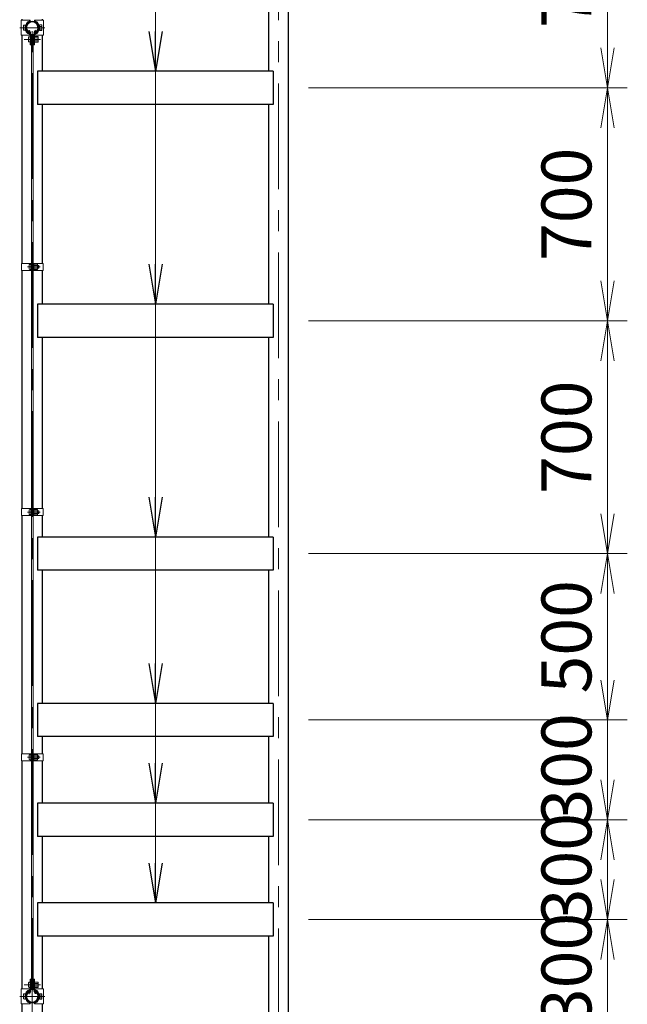
# Model space of a CAD drawing. Units: millimetres. Extents: x 0 to 42275, y 0 to 31517.
# Drawn here: x 8009 to 9836, y 6274 to 9234 of the extents above; entities that cross this region are included whole.
import ezdxf

# ---------------------------------------------------------------- set-up
doc = ezdxf.new("R2010")
doc.units = ezdxf.units.MM
doc.header["$LTSCALE"] = 10
doc.header["$MEASUREMENT"] = 0
doc.header["$PDMODE"] = 35
doc.linetypes.add('CENTER', pattern=[50.8, 31.75, -6.35, 6.35, -6.35])
doc.layers.get('Defpoints').update_dxf_attribs({"color": 8})
for name, color, linetype, lineweight in [('D-BMK', 2, 'CENTER', 13), ('D-STR-DIM', 7, 'Continuous', 13), ('D-STR-TXT', 7, 'Continuous', 13), ('D-STR3', 3, 'Continuous', 13)]:
    doc.layers.add(name, color=color, linetype=linetype, lineweight=lineweight)
doc.layers.add('D-STR1', color=1, linetype='Continuous')
doc.styles.add('ゴシック', font='txt')
doc.dimstyles.new('STYLE', dxfattribs={"dimscale": 60, "dimtxt": 2.5, "dimasz": 2, "dimexe": 1, "dimexo": 1, "dimgap": 0.8, "dimtad": 1, "dimdsep": 46, "dimtxsty": 'ゴシック', "dimblk": 'OPEN', "dimcen": 1e-08, "dimclrd": 256, "dimclre": 256, "dimclrt": 256, "dimadec": 0, "dimazin": 2, "dimtfac": 1, "dimtmove": 2, "dimatfit": 3, "dimldrblk": 'OPEN', "dimfxl": 0, "dimtolj": 1, "dimtzin": 0, "dimlwd": -1, "dimlwe": -1, "dimarcsym": 0})

# ---------------------------------------------------------------- blocks, each defined once
blk = doc.blocks.new('_Open')
at = {"color": 0, "linetype": 'ByBlock', "lineweight": -2}
for p, q in [((-1, 0.167), (0, 0)), ((-1, -0.167), (0, 0)), ((0, 0), (-1, 0))]:
    blk.add_line(p, q, dxfattribs=at)
blk = doc.blocks.new('*D159')
at = {"layer": 'D-STR-DIM'}
for p, q in [((8877.6, 7629), (9836, 7629)), ((9776, 7249), (9776, 7509)), ((8877.6, 7129), (9836, 7129))]:
    blk.add_line(p, q, dxfattribs=at)
at = {"layer": 'Defpoints', "color": 0}
for p in [(8817.6, 7629), (9776, 7629), (8817.6, 7129)]:
    blk.add_point(p, dxfattribs=at)
at = {"layer": 'D-STR-DIM', "xscale": 120, "yscale": 120, "zscale": 120}
for p, rotation in [((9776, 7629), 90), ((9776, 7129), 270)]:
    blk.add_blockref('_Open', p, dxfattribs=dict(at, rotation=rotation))
at = {"layer": 'D-STR-DIM', "insert": (9653, 7379), "char_height": 150, "attachment_point": 5, "rotation": 90, "style": 'ゴシック'}
blk.add_mtext('\\A1;500', dxfattribs=at)
blk = doc.blocks.new('*D162')
at = {"layer": 'D-STR-DIM'}
for p, q in [((9776, 6649), (9776, 6769)), ((8877.6, 6529), (9836, 6529)), ((9776, 6229), (9776, 6529)), ((9377.3, 6229), (9836, 6229)), ((9776, 6109), (9776, 5989))]:
    blk.add_line(p, q, dxfattribs=at)
at = {"layer": 'Defpoints', "color": 0}
for p in [(8817.6, 6529), (9776, 6529), (9317.3, 6229)]:
    blk.add_point(p, dxfattribs=at)
at = {"layer": 'D-STR-DIM', "xscale": 120, "yscale": 120, "zscale": 120}
for p, rotation in [((9776, 6529), 270), ((9776, 6229), 90)]:
    blk.add_blockref('_Open', p, dxfattribs=dict(at, rotation=rotation))
at = {"layer": 'D-STR-DIM', "insert": (9653, 6379), "char_height": 150, "attachment_point": 5, "rotation": 90, "style": 'ゴシック'}
blk.add_mtext('\\A1;300', dxfattribs=at)
blk = doc.blocks.new('*D166')
at = {"layer": 'D-STR-DIM'}
for p, q in [((8877.6, 8329), (9836, 8329)), ((9776, 8209), (9776, 7749)), ((8877.6, 7629), (9836, 7629))]:
    blk.add_line(p, q, dxfattribs=at)
at = {"layer": 'Defpoints', "color": 0}
for p in [(8817.6, 8329), (8817.6, 7629), (9776, 7629)]:
    blk.add_point(p, dxfattribs=at)
at = {"layer": 'D-STR-DIM', "xscale": 120, "yscale": 120, "zscale": 120}
for p, rotation in [((9776, 8329), 90), ((9776, 7629), 270)]:
    blk.add_blockref('_Open', p, dxfattribs=dict(at, rotation=rotation))
at = {"layer": 'D-STR-DIM', "insert": (9653, 7979), "char_height": 150, "attachment_point": 5, "rotation": 90, "style": 'ゴシック'}
blk.add_mtext('\\A1;700', dxfattribs=at)
blk = doc.blocks.new('*D167')
at = {"layer": 'D-STR-DIM'}
for p, q in [((8877.6, 9729), (9836, 9729)), ((9776, 9609), (9776, 9149)), ((8877.6, 9029), (9836, 9029))]:
    blk.add_line(p, q, dxfattribs=at)
at = {"layer": 'Defpoints', "color": 0}
for p in [(8817.6, 9729), (8817.6, 9029), (9776, 9029)]:
    blk.add_point(p, dxfattribs=at)
at = {"layer": 'D-STR-DIM', "xscale": 120, "yscale": 120, "zscale": 120}
for p, rotation in [((9776, 9729), 90), ((9776, 9029), 270)]:
    blk.add_blockref('_Open', p, dxfattribs=dict(at, rotation=rotation))
at = {"layer": 'D-STR-DIM', "insert": (9653, 9379), "char_height": 150, "attachment_point": 5, "rotation": 90, "style": 'ゴシック'}
blk.add_mtext('\\A1;700', dxfattribs=at)
blk = doc.blocks.new('*D168')
at = {"layer": 'D-STR-DIM'}
for p, q in [((9776, 7249), (9776, 7369)), ((8877.6, 7129), (9836, 7129)), ((9776, 6829), (9776, 7129)), ((8877.6, 6829), (9836, 6829)), ((9776, 6709), (9776, 6589))]:
    blk.add_line(p, q, dxfattribs=at)
at = {"layer": 'Defpoints', "color": 0}
for p in [(8817.6, 7129), (9776, 7129), (8817.6, 6829)]:
    blk.add_point(p, dxfattribs=at)
at = {"layer": 'D-STR-DIM', "xscale": 120, "yscale": 120, "zscale": 120}
for p, rotation in [((9776, 7129), 270), ((9776, 6829), 90)]:
    blk.add_blockref('_Open', p, dxfattribs=dict(at, rotation=rotation))
at = {"layer": 'D-STR-DIM', "insert": (9653, 6979), "char_height": 150, "attachment_point": 5, "rotation": 90, "style": 'ゴシック'}
blk.add_mtext('\\A1;300', dxfattribs=at)
blk = doc.blocks.new('*D169')
at = {"layer": 'D-STR-DIM'}
for p, q in [((9776, 6949), (9776, 7069)), ((8877.6, 6829), (9836, 6829)), ((9776, 6529), (9776, 6829)), ((8877.6, 6529), (9836, 6529)), ((9776, 6409), (9776, 6289))]:
    blk.add_line(p, q, dxfattribs=at)
at = {"layer": 'Defpoints', "color": 0}
for p in [(8817.6, 6829), (9776, 6829), (8817.6, 6529)]:
    blk.add_point(p, dxfattribs=at)
at = {"layer": 'D-STR-DIM', "xscale": 120, "yscale": 120, "zscale": 120}
for p, rotation in [((9776, 6829), 270), ((9776, 6529), 90)]:
    blk.add_blockref('_Open', p, dxfattribs=dict(at, rotation=rotation))
at = {"layer": 'D-STR-DIM', "insert": (9653, 6679), "char_height": 150, "attachment_point": 5, "rotation": 90, "style": 'ゴシック'}
blk.add_mtext('\\A1;300', dxfattribs=at)
blk = doc.blocks.new('*D170')
at = {"layer": 'D-STR-DIM'}
for p, q in [((8877.6, 9029), (9836, 9029)), ((9776, 8909), (9776, 8449)), ((8877.6, 8329), (9836, 8329))]:
    blk.add_line(p, q, dxfattribs=at)
at = {"layer": 'Defpoints', "color": 0}
for p in [(8817.6, 9029), (8817.6, 8329), (9776, 8329)]:
    blk.add_point(p, dxfattribs=at)
at = {"layer": 'D-STR-DIM', "xscale": 120, "yscale": 120, "zscale": 120}
for p, rotation in [((9776, 9029), 90), ((9776, 8329), 270)]:
    blk.add_blockref('_Open', p, dxfattribs=dict(at, rotation=rotation))
at = {"layer": 'D-STR-DIM', "insert": (9653, 8679), "char_height": 150, "attachment_point": 5, "rotation": 90, "style": 'ゴシック'}
blk.add_mtext('\\A1;700', dxfattribs=at)

msp = doc.modelspace()

# ---------------------------------------------------------------- linework, layer by layer
at = {"layer": 'D-BMK'}
for p, q in [((8047.3049, 15168.9624), (8047.3049, 5168.9624)), ((8787.3049, 5168.9624), (8787.3049, 15059.9624))]:
    msp.add_line(p, q, dxfattribs=at)
at = {"layer": 'D-BMK', "ltscale": 0.3}
for p, q in [((8009.3372, 9209.9124), (8085.2725, 9209.9124)), ((8022.8658, 9174.9124), (8071.7439, 9174.9124)), ((8032.7549, 8490.9624), (8071.3549, 8490.9624)), ((8032.7549, 7753.9624), (8071.3549, 7753.9624)), ((8032.7549, 7016.9624), (8071.3549, 7016.9624)), ((8022.8658, 6333.0124), (8071.7439, 6333.0124)), ((8009.3372, 6298.0124), (8085.2725, 6298.0124))]:
    msp.add_line(p, q, dxfattribs=at)
at = {"layer": 'D-STR1'}
for p, q in [((8817.5549, 5218.9624), (8817.5549, 15037.9624)), ((8757.0549, 9678.9624), (8757.0549, 9078.9624)), ((8017.0549, 9232.4124), (8017.0549, 9235.5124)), ((8077.5549, 9232.4124), (8077.5549, 9235.5124)), ((8017.0549, 8501.4624), (8017.0549, 9187.4124)), ((8037.1221, 9200.6595), (8038.5114, 9201.4616)), ((8040.6313, 9194.5813), (8037.1221, 9200.6595)), ((8042.0206, 9195.3835), (8038.5114, 9201.4616)), ((8052.5891, 9195.3835), (8056.0983, 9201.4616)), ((8053.9784, 9194.5813), (8057.4876, 9200.6595)), ((8057.4876, 9200.6595), (8056.0983, 9201.4616)), ((8077.5549, 9078.9624), (8077.5549, 9187.4124)), ((8771.3049, 9078.9624), (8063.3049, 9078.9624)), ((8063.3049, 9078.9624), (8063.3049, 8978.9624)), ((8771.3049, 9078.9624), (8771.3049, 8978.9624)), ((8771.3049, 8978.9624), (8063.3049, 8978.9624)), ((8077.5549, 8501.4624), (8077.5549, 8978.9624)), ((8757.0549, 8978.9624), (8757.0549, 8378.9624)), ((8017.0549, 7764.4624), (8017.0549, 8480.4624)), ((8077.5549, 8378.9624), (8077.5549, 8480.4624)), ((8771.3049, 8378.9624), (8063.3049, 8378.9624)), ((8063.3049, 8378.9624), (8063.3049, 8278.9624)), ((8771.3049, 8378.9624), (8771.3049, 8278.9624)), ((8771.3049, 8278.9624), (8063.3049, 8278.9624)), ((8077.5549, 7764.4624), (8077.5549, 8278.9624)), ((8757.0549, 8278.9624), (8757.0549, 7678.9624)), ((8017.0549, 7027.4624), (8017.0549, 7743.4624)), ((8077.5549, 7678.9624), (8077.5549, 7743.4624)), ((8771.3049, 7678.9624), (8063.3049, 7678.9624)), ((8063.3049, 7678.9624), (8063.3049, 7578.9624)), ((8771.3049, 7678.9624), (8771.3049, 7578.9624)), ((8771.3049, 7578.9624), (8063.3049, 7578.9624)), ((8077.5549, 7178.9624), (8077.5549, 7578.9624)), ((8757.0549, 7578.9624), (8757.0549, 7178.9624)), ((8771.3049, 7178.9624), (8063.3049, 7178.9624)), ((8063.3049, 7178.9624), (8063.3049, 7078.9624)), ((8771.3049, 7178.9624), (8771.3049, 7078.9624)), ((8771.3049, 7078.9624), (8063.3049, 7078.9624)), ((8077.5549, 7027.4624), (8077.5549, 7078.9624)), ((8757.0549, 7078.9624), (8757.0549, 6878.9624)), ((8017.0549, 6320.5124), (8017.0549, 7006.4624)), ((8077.5549, 6878.9624), (8077.5549, 7006.4624)), ((8771.3049, 6878.9624), (8063.3049, 6878.9624)), ((8063.3049, 6878.9624), (8063.3049, 6778.9624)), ((8771.3049, 6878.9624), (8771.3049, 6778.9624)), ((8771.3049, 6778.9624), (8063.3049, 6778.9624)), ((8077.5549, 6578.9624), (8077.5549, 6778.9624)), ((8757.0549, 6778.9624), (8757.0549, 6578.9624)), ((8771.3049, 6578.9624), (8063.3049, 6578.9624)), ((8063.3049, 6578.9624), (8063.3049, 6478.9624)), ((8771.3049, 6578.9624), (8771.3049, 6478.9624)), ((8771.3049, 6478.9624), (8063.3049, 6478.9624)), ((8077.5549, 6320.5124), (8077.5549, 6478.9624)), ((8757.0549, 6478.9624), (8757.0549, 5218.9624)), ((8040.6313, 6313.3435), (8037.1221, 6307.2654)), ((8037.1221, 6307.2654), (8038.5114, 6306.4632)), ((8042.0206, 6312.5414), (8038.5114, 6306.4632)), ((8052.5891, 6312.5414), (8056.0983, 6306.4632)), ((8053.9784, 6313.3435), (8057.4876, 6307.2654)), ((8057.4876, 6307.2654), (8056.0983, 6306.4632)), ((8017.0549, 5218.9624), (8017.0549, 6275.5124)), ((8077.5549, 5218.9624), (8077.5549, 6275.5124))]:
    msp.add_line(p, q, dxfattribs=at)
for centre, radius, start, end in [((8047.3049, 9209.9124), 19.05, 294.3247761, 245.6752239), ((8047.3049, 9209.9124), 17.4458, 294.3247761, 245.6752239), ((8040.284, 9194.3808), 2.0053, 245.6752239, 30), ((8040.284, 9194.3808), 0.4011, 245.6752239, 30), ((8054.3257, 9194.3808), 2.0053, 150, 294.3247761), ((8054.3257, 9194.3808), 0.4011, 150, 294.3247761), ((8047.3049, 6298.0124), 19.05, 114.3247761, 65.6752239), ((8047.3049, 6298.0124), 17.4458, 114.3247761, 65.6752239), ((8040.284, 6313.544), 2.0053, 330, 114.3247761), ((8040.284, 6313.544), 0.4011, 330, 114.3247761), ((8054.3257, 6313.544), 2.0053, 65.6752239, 210), ((8054.3257, 6313.544), 0.4011, 65.6752239, 210)]:
    msp.add_arc(centre, radius, start, end, dxfattribs=at)
at = {"layer": 'D-STR3'}
for p, q in [((8013.6549, 9232.4124), (8040.6049, 9232.4124)), ((8013.6549, 9187.4124), (8013.6549, 9232.4124)), ((8020.5049, 9203.4124), (8020.5049, 9216.4124)), ((8025.3049, 9201.9124), (8025.3049, 9217.9124)), ((8025.6716, 9213.9124), (8025.3049, 9213.9124)), ((8025.6716, 9205.9124), (8025.3049, 9205.9124)), ((8040.6049, 9228.4381), (8039.8226, 9230.601)), ((8040.6049, 9228.4381), (8040.6049, 9232.4124)), ((8054.0049, 9228.4381), (8054.0049, 9232.4124)), ((8054.0049, 9232.4124), (8080.9549, 9232.4124)), ((8054.0049, 9228.4381), (8054.7871, 9230.601)), ((8069.3049, 9213.9124), (8068.9382, 9213.9124)), ((8069.3049, 9205.9124), (8068.9382, 9205.9124)), ((8074.8049, 9218.0124), (8069.3049, 9218.0124)), ((8069.3049, 9201.8124), (8069.3049, 9218.0124)), ((8074.8049, 9213.9624), (8069.3049, 9213.9624)), ((8074.8049, 9205.8624), (8069.3049, 9205.8624)), ((8075.8049, 9203.6784), (8075.8049, 9216.0243)), ((8075.8049, 9213.9126), (8076.3049, 9213.9126)), ((8075.8049, 9213.9124), (8076.3049, 9213.9124)), ((8075.8049, 9213.2356), (8076.6284, 9213.2356)), ((8075.8049, 9206.5896), (8076.6284, 9206.5896)), ((8075.8049, 9205.9126), (8076.3049, 9205.9126)), ((8075.8049, 9205.9124), (8076.3049, 9205.9124)), ((8076.3049, 9205.9126), (8076.3049, 9213.9126)), ((8080.9549, 9187.4124), (8080.9549, 9232.4124)), ((8013.6549, 9187.4124), (8040.8049, 9187.4124)), ((8036.0049, 9168.4124), (8036.0049, 9181.4124)), ((8040.8049, 9157.9124), (8040.8049, 9187.4831)), ((8043.1049, 9157.9124), (8043.1049, 9187.4831)), ((8044.8049, 9180.2308), (8043.1049, 9180.2308)), ((8044.8049, 9169.594), (8044.8049, 9180.2308)), ((8044.8049, 9178.9124), (8045.0549, 9178.9124)), ((8045.0549, 9189.9124), (8045.0549, 6318.0124)), ((8045.0549, 9189.9124), (8049.5549, 9189.9124)), ((8049.5549, 9189.9124), (8049.5549, 6318.0124)), ((8049.5549, 9178.9124), (8051.5049, 9178.9124)), ((8051.5049, 9157.9124), (8051.5049, 9187.4831)), ((8053.8049, 9157.9124), (8053.8049, 9187.4831)), ((8053.8049, 9187.4124), (8080.9549, 9187.4124)), ((8063.8049, 9183.0126), (8053.8049, 9183.0126)), ((8063.8049, 9178.9626), (8053.8049, 9178.9626)), ((8053.8049, 9178.9124), (8054.0049, 9178.9124)), ((8064.8049, 9168.6785), (8064.8049, 9181.0244)), ((8064.8049, 9170.9126), (8064.8049, 9178.9126)), ((8064.8049, 9178.2356), (8065.1284, 9178.2356)), ((8074.8049, 9201.8124), (8069.3049, 9201.8124)), ((8040.8049, 9157.9124), (8043.1049, 9157.9124)), ((8044.8049, 9169.594), (8043.1049, 9169.594)), ((8044.8049, 9170.9124), (8045.0549, 9170.9124)), ((8049.5549, 9170.9124), (8051.5049, 9170.9124)), ((8051.5049, 9157.9124), (8053.8049, 9157.9124)), ((8053.8049, 9170.9124), (8054.0049, 9170.9124)), ((8063.8049, 9170.8626), (8053.8049, 9170.8626)), ((8063.8049, 9166.8126), (8053.8049, 9166.8126)), ((8064.8049, 9171.5896), (8065.1284, 9171.5896)), ((8014.7549, 8501.4624), (8014.7549, 8480.4624)), ((8045.0549, 8501.4624), (8014.7549, 8501.4624)), ((8037.9549, 8497.4624), (8037.9549, 8484.4624)), ((8042.7549, 8501.4624), (8042.7549, 8480.4624)), ((8042.7549, 8498.9624), (8042.7549, 8482.9624)), ((8049.5549, 8501.4624), (8079.8549, 8501.4624)), ((8051.8549, 8501.4624), (8051.8549, 8480.4624)), ((8061.8549, 8499.0624), (8051.8549, 8499.0624)), ((8051.8549, 8499.0624), (8051.8549, 8482.8624)), ((8061.8549, 8495.0124), (8051.8549, 8495.0124)), ((8062.8549, 8497.1965), (8062.8549, 8484.8506)), ((8062.8549, 8494.9624), (8066.7549, 8494.9624)), ((8062.8549, 8494.2854), (8067.0784, 8494.2854)), ((8066.7549, 8494.9624), (8066.7549, 8486.9624)), ((8079.8549, 8501.4624), (8079.8549, 8480.4624)), ((8045.0549, 8480.4624), (8014.7549, 8480.4624)), ((8049.5549, 8480.4624), (8079.8549, 8480.4624)), ((8061.8549, 8486.9124), (8051.8549, 8486.9124)), ((8061.8549, 8482.8624), (8051.8549, 8482.8624)), ((8062.8549, 8487.6394), (8067.0784, 8487.6394)), ((8062.8549, 8486.9624), (8066.7549, 8486.9624)), ((8014.7549, 7764.4624), (8014.7549, 7743.4624)), ((8045.0549, 7764.4624), (8014.7549, 7764.4624)), ((8037.9549, 7760.4624), (8037.9549, 7747.4624)), ((8042.7549, 7764.4624), (8042.7549, 7743.4624)), ((8042.7549, 7761.9624), (8042.7549, 7745.9624)), ((8049.5549, 7764.4624), (8079.8549, 7764.4624)), ((8051.8549, 7764.4624), (8051.8549, 7743.4624)), ((8061.8549, 7762.0624), (8051.8549, 7762.0624)), ((8051.8549, 7762.0624), (8051.8549, 7745.8624)), ((8061.8549, 7758.0124), (8051.8549, 7758.0124)), ((8062.8549, 7760.1965), (8062.8549, 7747.8506)), ((8062.8549, 7757.9624), (8066.7549, 7757.9624)), ((8062.8549, 7757.2854), (8067.0784, 7757.2854)), ((8066.7549, 7757.9624), (8066.7549, 7749.9624)), ((8079.8549, 7764.4624), (8079.8549, 7743.4624)), ((8045.0549, 7743.4624), (8014.7549, 7743.4624)), ((8049.5549, 7743.4624), (8079.8549, 7743.4624)), ((8061.8549, 7749.9124), (8051.8549, 7749.9124)), ((8061.8549, 7745.8624), (8051.8549, 7745.8624)), ((8062.8549, 7750.6394), (8067.0784, 7750.6394)), ((8062.8549, 7749.9624), (8066.7549, 7749.9624)), ((8014.7549, 7027.4624), (8014.7549, 7006.4624)), ((8045.0549, 7027.4624), (8014.7549, 7027.4624)), ((8037.9549, 7023.4624), (8037.9549, 7010.4624)), ((8042.7549, 7027.4624), (8042.7549, 7006.4624)), ((8042.7549, 7024.9624), (8042.7549, 7008.9624)), ((8049.5549, 7027.4624), (8079.8549, 7027.4624)), ((8051.8549, 7027.4624), (8051.8549, 7006.4624)), ((8061.8549, 7025.0624), (8051.8549, 7025.0624)), ((8051.8549, 7025.0624), (8051.8549, 7008.8624)), ((8061.8549, 7021.0124), (8051.8549, 7021.0124)), ((8062.8549, 7023.1965), (8062.8549, 7010.8506)), ((8062.8549, 7020.9624), (8066.7549, 7020.9624)), ((8062.8549, 7020.2854), (8067.0784, 7020.2854)), ((8066.7549, 7020.9624), (8066.7549, 7012.9624)), ((8079.8549, 7027.4624), (8079.8549, 7006.4624)), ((8045.0549, 7006.4624), (8014.7549, 7006.4624)), ((8049.5549, 7006.4624), (8079.8549, 7006.4624)), ((8061.8549, 7012.9124), (8051.8549, 7012.9124)), ((8061.8549, 7008.8624), (8051.8549, 7008.8624)), ((8062.8549, 7013.6394), (8067.0784, 7013.6394)), ((8062.8549, 7012.9624), (8066.7549, 7012.9624)), ((8036.0049, 6339.5124), (8036.0049, 6326.5124)), ((8040.8049, 6350.0124), (8040.8049, 6320.4417)), ((8040.8049, 6350.0124), (8043.1049, 6350.0124)), ((8043.1049, 6350.0124), (8043.1049, 6320.4417)), ((8044.8049, 6338.3308), (8043.1049, 6338.3308)), ((8044.8049, 6338.3308), (8044.8049, 6327.694)), ((8044.8049, 6337.0124), (8045.0549, 6337.0124)), ((8049.5549, 6337.0124), (8051.5049, 6337.0124)), ((8051.5049, 6350.0124), (8051.5049, 6320.4417)), ((8051.5049, 6350.0124), (8053.8049, 6350.0124)), ((8053.8049, 6350.0124), (8053.8049, 6320.4417)), ((8063.8049, 6341.1123), (8053.8049, 6341.1123)), ((8063.8049, 6337.0623), (8053.8049, 6337.0623)), ((8053.8049, 6337.0124), (8054.0049, 6337.0124)), ((8064.8049, 6339.2463), (8064.8049, 6326.9004)), ((8064.8049, 6337.0123), (8064.8049, 6329.0123)), ((8064.8049, 6336.3353), (8065.1284, 6336.3353)), ((8013.6549, 6320.5124), (8040.8049, 6320.5124)), ((8013.6549, 6320.5124), (8013.6549, 6275.5124)), ((8020.5049, 6304.5124), (8020.5049, 6291.5124)), ((8025.3049, 6306.0124), (8025.3049, 6290.0124)), ((8044.8049, 6327.694), (8043.1049, 6327.694)), ((8044.8049, 6329.0124), (8045.0549, 6329.0124)), ((8045.0549, 6318.0124), (8049.5549, 6318.0124)), ((8049.5549, 6329.0124), (8051.5049, 6329.0124)), ((8053.8049, 6329.0124), (8054.0049, 6329.0124)), ((8063.8049, 6328.9623), (8053.8049, 6328.9623)), ((8063.8049, 6324.9123), (8053.8049, 6324.9123)), ((8053.8049, 6320.5124), (8080.9549, 6320.5124)), ((8064.8049, 6329.6893), (8065.1284, 6329.6893)), ((8074.8049, 6306.1124), (8069.3049, 6306.1124)), ((8069.3049, 6306.1124), (8069.3049, 6289.9124)), ((8075.8049, 6304.2465), (8075.8049, 6291.9006)), ((8080.9549, 6320.5124), (8080.9549, 6275.5124)), ((8013.6549, 6275.5124), (8040.6049, 6275.5124)), ((8025.6716, 6302.0124), (8025.3049, 6302.0124)), ((8025.6716, 6294.0124), (8025.3049, 6294.0124)), ((8040.6049, 6279.4868), (8039.8226, 6277.3239)), ((8040.6049, 6279.4868), (8040.6049, 6275.5124)), ((8054.0049, 6279.4868), (8054.0049, 6275.5124)), ((8054.0049, 6279.4868), (8054.7871, 6277.3239)), ((8054.0049, 6275.5124), (8080.9549, 6275.5124)), ((8069.3049, 6302.0124), (8068.9382, 6302.0124)), ((8069.3049, 6294.0124), (8068.9382, 6294.0124)), ((8074.8049, 6302.0624), (8069.3049, 6302.0624)), ((8074.8049, 6293.9624), (8069.3049, 6293.9624)), ((8074.8049, 6289.9124), (8069.3049, 6289.9124)), ((8075.8049, 6302.0124), (8076.3049, 6302.0124)), ((8075.8049, 6302.0123), (8076.3049, 6302.0123)), ((8075.8049, 6301.3353), (8076.6284, 6301.3353)), ((8075.8049, 6294.6893), (8076.6284, 6294.6893)), ((8075.8049, 6294.0124), (8076.3049, 6294.0124)), ((8075.8049, 6294.0123), (8076.3049, 6294.0123)), ((8076.3049, 6302.0123), (8076.3049, 6294.0123))]:
    msp.add_line(p, q, dxfattribs=at)
for centre, radius, start, end in [((8047.3049, 9209.9124), 22, 109.8830595, 249.8367012), ((8047.3049, 9209.9124), 19.7, 109.8830595, 250.1628162), ((8047.3049, 9209.9124), 19.7, 289.8371838, 70.1169405), ((8047.3049, 9209.9124), 22, 290.1632988, 70.1169405), ((8073.2552, 9215.9874), 2.5499, 307.4250543, 52.5749457), ((8067.1036, 9209.9124), 8.7012, 332.2606271, 27.7393729), ((8073.2672, 9203.8374), 2.5426, 307.2108947, 52.7891053), ((8068.8049, 9209.9126), 8.5, 331.9275131, 28.0724869), ((8038.8049, 9187.4831), 2, 0, 62.7203873), ((8038.8049, 9187.4831), 4.3, 0, 65.0356213), ((8055.8049, 9187.4831), 4.3, 114.9643787, 180), ((8055.8049, 9187.4831), 2, 117.2796127, 180), ((8062.2552, 9180.9876), 2.5499, 307.4250543, 52.5749457), ((8056.1036, 9174.9126), 8.7012, 332.2606271, 27.7393729), ((8057.3049, 9174.9126), 8.5, 331.9275131, 28.0724869), ((8062.2672, 9168.8376), 2.5426, 307.2108947, 52.7891053), ((8060.3172, 8497.0374), 2.5426, 307.2108947, 52.7891053), ((8054.1536, 8490.9624), 8.7012, 332.2606271, 27.7393729), ((8059.2549, 8490.9624), 8.5, 331.9275131, 28.0724869), ((8060.3052, 8484.8874), 2.5499, 307.4250543, 52.5749457), ((8060.3172, 7760.0374), 2.5426, 307.2108947, 52.7891053), ((8054.1536, 7753.9624), 8.7012, 332.2606271, 27.7393729), ((8059.2549, 7753.9624), 8.5, 331.9275131, 28.0724869), ((8060.3052, 7747.8874), 2.5499, 307.4250543, 52.5749457), ((8060.3172, 7023.0374), 2.5426, 307.2108947, 52.7891053), ((8054.1536, 7016.9624), 8.7012, 332.2606271, 27.7393729), ((8059.2549, 7016.9624), 8.5, 331.9275131, 28.0724869), ((8060.3052, 7010.8874), 2.5499, 307.4250543, 52.5749457), ((8062.2672, 6339.0873), 2.5426, 307.2108947, 52.7891053), ((8056.1036, 6333.0123), 8.7012, 332.2606271, 27.7393729), ((8057.3049, 6333.0123), 8.5, 331.9275131, 28.0724869), ((8047.3049, 6298.0124), 22, 110.1632988, 250.1169405), ((8047.3049, 6298.0124), 19.7, 109.8371838, 250.1169405), ((8038.8049, 6320.4417), 2, 297.2796127, 0), ((8038.8049, 6320.4417), 4.3, 294.9643787, 0), ((8055.8049, 6320.4417), 4.3, 180, 245.0356213), ((8055.8049, 6320.4417), 2, 180, 242.7203873), ((8047.3049, 6298.0124), 19.7, 289.8830595, 70.1628162), ((8047.3049, 6298.0124), 22, 289.8830595, 69.8367012), ((8062.2552, 6326.9373), 2.5499, 307.4250543, 52.5749457), ((8073.2672, 6304.0874), 2.5426, 307.2108947, 52.7891053), ((8067.1036, 6298.0124), 8.7012, 332.2606271, 27.7393729), ((8073.2552, 6291.9374), 2.5499, 307.4250543, 52.5749457), ((8068.8049, 6298.0123), 8.5, 331.9275131, 28.0724869)]:
    msp.add_arc(centre, radius, start, end, dxfattribs=at)
for centre in [(8025.3049, 9216.4124), (8040.8049, 9181.4124), (8042.7549, 8497.4624), (8042.7549, 7760.4624), (8042.7549, 7023.4624), (8040.8049, 6339.5124), (8025.3049, 6304.5124)]:
    msp.add_ellipse(centre, major_axis=(4.8, 0), ratio=0.3125, start_param=1.570796327, end_param=3.141592654, dxfattribs=at)
at = {"layer": 'D-STR3', "extrusion": (0, 0, -1)}
for centre in [(8025.3049, 9203.4124), (8040.8049, 9168.4124), (8042.7549, 8484.4624), (8042.7549, 7747.4624), (8042.7549, 7010.4624), (8040.8049, 6326.5124), (8025.3049, 6291.5124)]:
    msp.add_ellipse(centre, major_axis=(4.8, 0), ratio=0.3125, start_param=1.570796327, end_param=3.141592654, dxfattribs=at)

# ---------------------------------------------------------------- dimensions: what is measured, and where the dimension line sits
at = {"layer": 'D-STR-DIM'}
for base, p1, p2, picture, middle in [((9775.9784, 9028.9624), (8817.5549, 9728.9624), (8817.5549, 9028.9624), '*D167', (9652.9784, 9378.9624)), ((9775.9784, 8328.9624), (8817.5549, 9028.9624), (8817.5549, 8328.9624), '*D170', (9652.9784, 8678.9624)), ((9775.9784, 7628.9624), (8817.5549, 8328.9624), (8817.5549, 7628.9624), '*D166', (9652.9784, 7978.9624)), ((9775.9784, 7628.9624), (8817.5549, 7128.9624), (8817.5549, 7628.9624), '*D159', (9652.9784, 7378.9624))]:
    dim = msp.add_linear_dim(base=base, p1=p1, p2=p2, angle=90, dimstyle='STYLE', dxfattribs=at)
    dim.commit()
    dim.dimension.update_dxf_attribs({"geometry": picture, "text_midpoint": middle})
for base, p1, p2, picture, middle in [((9775.9784, 7128.9624), (8817.5549, 6828.9624), (8817.5549, 7128.9624), '*D168', (9652.9775, 6978.9624)), ((9775.9784, 6828.9624), (8817.5549, 6528.9624), (8817.5549, 6828.9624), '*D169', (9652.9775, 6678.9624)), ((9775.9784, 6528.9624), (9317.3049, 6228.9624), (8817.5549, 6528.9624), '*D162', (9652.9775, 6378.9624))]:
    dim = msp.add_linear_dim(base=base, p1=p1, p2=p2, angle=90, dimstyle='STYLE', dxfattribs=at)
    dim.commit()
    dim.dimension.update_dxf_attribs({"geometry": picture, "text_midpoint": middle, "dimtype": 160})

# ---------------------------------------------------------------- leaders
at = {"layer": 'D-STR-TXT'}
for points, override in [([(8417.3049, 6578.9624), (8417.3049, 13972.5204)], {"dimscale": 60, "dimgap": 0.8, "dimtad": 1}), ([(8417.3049, 6878.9624), (8417.3049, 13972.5204)], {"dimscale": 60, "dimgap": 0.8, "dimtad": 1}), ([(8417.3049, 7178.9624), (8417.3049, 13972.5204)], {"dimscale": 60, "dimgap": 0.8, "dimtad": 1}), ([(8417.3049, 7678.9624), (8417.3049, 13972.5204)], {"dimgap": 0.8, "dimtad": 1}), ([(8417.3049, 8378.9624), (8417.3049, 13972.5204)], {"dimgap": 0.8, "dimtad": 1}), ([(8417.3049, 9078.9624), (8417.3049, 13972.5204)], {"dimgap": 0.8, "dimtad": 1})]:
    msp.add_leader(points, dimstyle='STYLE', override=override, dxfattribs=at)

doc.saveas('drawing.dxf')
